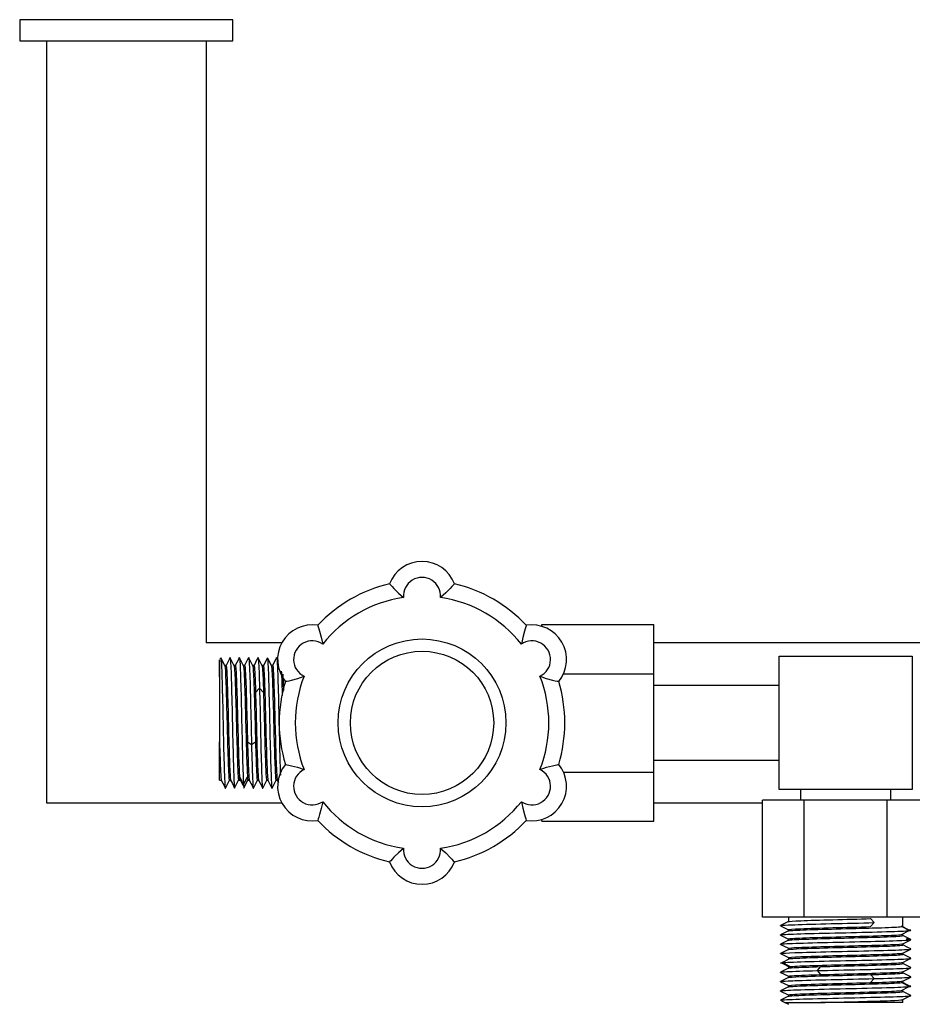
# Model space of a CAD drawing. Units: millimetres. Extents: x 132 to 3760, y -2507 to 2358.
# Drawn here: x 2066 to 2234, y -1307 to -1122 of the extents above; entities that cross this region are included whole.
import ezdxf

# ---------------------------------------------------------------- set-up
doc = ezdxf.new("R2010")
doc.units = ezdxf.units.MM
doc.layers.get('0').update_dxf_attribs({"lineweight": 35})

msp = doc.modelspace()

# ---------------------------------------------------------------- linework, layer by layer
at = {"lineweight": -3}
for p, q in [((2106.36, -1122.11), (2066.36, -1122.11)), ((2066.36, -1122.11), (2066.36, -1126.11)), ((2106.36, -1126.11), (2106.36, -1122.11)), ((2066.36, -1126.11), (2106.36, -1126.11)), ((2071.36, -1126.11), (2071.36, -1269.11)), ((2101.36, -1126.11), (2101.36, -1239.11)), ((2135.78, -1228.01), (2135.84, -1228.07)), ((2135.84, -1228.07), (2135.99, -1228.25)), ((2135.99, -1228.25), (2136.25, -1228.53)), ((2136.25, -1228.53), (2136.57, -1228.88)), ((2136.57, -1228.88), (2137.42, -1229.74)), ((2147.15, -1228.88), (2146.33, -1229.71)), ((2147.48, -1228.52), (2147.15, -1228.88)), ((2147.73, -1228.25), (2147.48, -1228.52)), ((2147.89, -1228.07), (2147.73, -1228.25)), ((2147.94, -1228.01), (2147.89, -1228.07)), ((2137.42, -1229.74), (2138.37, -1230.57)), ((2146.33, -1229.71), (2145.35, -1230.57)), ((2122.3, -1235.8), (2122.32, -1235.87)), ((2122.32, -1235.87), (2122.4, -1236.1)), ((2122.4, -1236.1), (2122.51, -1236.45)), ((2122.51, -1236.45), (2122.65, -1236.91)), ((2161.21, -1236.46), (2161.07, -1236.91)), ((2161.33, -1236.1), (2161.21, -1236.46)), ((2161.4, -1235.88), (2161.33, -1236.1)), ((2161.43, -1235.8), (2161.4, -1235.88)), ((2164.36, -1235.64), (2185.36, -1235.64)), ((2164.36, -1235.99), (2164.36, -1235.64)), ((2185.36, -1244.88), (2185.36, -1235.64)), ((2122.65, -1236.91), (2122.96, -1238.05)), ((2122.96, -1238.05), (2123.22, -1239.32)), ((2160.75, -1238.11), (2160.5, -1239.32)), ((2161.07, -1236.91), (2160.75, -1238.11)), ((2115.54, -1239.11), (2101.36, -1239.11)), ((2797.36, -1239.11), (2185.36, -1239.11)), ((2104.84, -1243.37), (2104.09, -1241.87)), ((2105.82, -1241.88), (2105.64, -1242.24)), ((2106.59, -1243.38), (2105.84, -1241.88)), ((2107.57, -1241.88), (2107.4, -1242.21)), ((2108.34, -1243.38), (2107.59, -1241.87)), ((2109.32, -1241.87), (2109.14, -1242.23)), ((2110.1, -1243.39), (2109.34, -1241.88)), ((2111.07, -1241.88), (2110.91, -1242.19)), ((2111.85, -1243.39), (2111.1, -1241.89)), ((2112.11, -1243.43), (2112.86, -1241.94)), ((2113.59, -1243.38), (2112.84, -1241.88)), ((2112.86, -1241.94), (2113.61, -1243.43)), ((2114.56, -1241.89), (2114.42, -1242.16)), ((2114.88, -1242.45), (2114.59, -1241.87)), ((2208.86, -1241.61), (2233.86, -1241.61)), ((2208.86, -1266.61), (2208.86, -1241.61)), ((2233.86, -1241.61), (2233.86, -1266.61)), ((2103.86, -1242.29), (2103.86, -1242.48)), ((2103.86, -1242.45), (2103.86, -1242.29)), ((2103.86, -1243.51), (2103.86, -1242.45)), ((2103.86, -1242.48), (2103.86, -1243.83)), ((2103.86, -1245.45), (2103.86, -1243.51)), ((2103.86, -1243.83), (2103.86, -1246.35)), ((2105.08, -1243.36), (2104.83, -1243.36)), ((2105.64, -1242.24), (2105.08, -1243.36)), ((2106.83, -1243.36), (2106.58, -1243.36)), ((2107.4, -1242.21), (2106.82, -1243.36)), ((2108.34, -1243.36), (2108.33, -1243.36)), ((2108.58, -1243.36), (2108.34, -1243.36)), ((2109.14, -1242.23), (2108.57, -1243.36)), ((2110.09, -1243.36), (2110.08, -1243.36)), ((2110.33, -1243.36), (2110.09, -1243.36)), ((2110.89, -1242.24), (2110.33, -1243.36)), ((2110.91, -1242.19), (2110.89, -1242.24)), ((2112.08, -1243.36), (2111.83, -1243.36)), ((2113.59, -1243.36), (2113.58, -1243.36)), ((2113.83, -1243.36), (2113.59, -1243.36)), ((2114.42, -1242.16), (2113.82, -1243.36)), ((2118.56, -1245.76), (2119.73, -1245.36)), ((2164, -1245.36), (2165.17, -1245.76)), ((2168.4, -1244.88), (2185.36, -1244.88)), ((2185.36, -1263.35), (2185.36, -1244.88)), ((2103.86, -1246.35), (2103.86, -1249.63)), ((2116.22, -1246.33), (2116.3, -1246.31)), ((2116.3, -1246.31), (2116.53, -1246.26)), ((2116.53, -1246.26), (2116.9, -1246.19)), ((2116.9, -1246.19), (2117.36, -1246.08)), ((2117.36, -1246.08), (2118.56, -1245.76)), ((2165.17, -1245.76), (2166.36, -1246.08)), ((2166.36, -1246.08), (2166.83, -1246.19)), ((2166.83, -1246.19), (2167.19, -1246.26)), ((2167.19, -1246.26), (2167.43, -1246.31)), ((2167.43, -1246.31), (2167.51, -1246.33)), ((2208.86, -1247.11), (2185.36, -1247.11)), ((2110.61, -1248.39), (2111.36, -1247.6)), ((2111.36, -1247.6), (2112.11, -1248.39)), ((2103.86, -1249.63), (2103.86, -1253.38)), ((2103.86, -1253.38), (2103.86, -1257.01)), ((2103.86, -1257.01), (2103.86, -1257.66)), ((2103.86, -1264.86), (2103.86, -1257.66)), ((2109.11, -1257.66), (2109.86, -1258.16)), ((2109.86, -1258.16), (2110.61, -1257.66)), ((2116.22, -1261.9), (2116.3, -1261.92)), ((2116.3, -1261.92), (2116.53, -1261.96)), ((2116.53, -1261.96), (2116.89, -1262.04)), ((2116.89, -1262.04), (2117.36, -1262.15)), ((2117.36, -1262.15), (2118.5, -1262.45)), ((2165.23, -1262.45), (2166.36, -1262.15)), ((2166.36, -1262.15), (2166.83, -1262.04)), ((2166.83, -1262.04), (2167.19, -1261.96)), ((2167.19, -1261.96), (2167.43, -1261.92)), ((2167.43, -1261.92), (2167.51, -1261.9)), ((2185.36, -1261.11), (2208.86, -1261.11)), ((2118.5, -1262.45), (2119.73, -1262.86)), ((2164, -1262.86), (2165.23, -1262.45)), ((2168.4, -1263.35), (2185.36, -1263.35)), ((2185.36, -1272.59), (2185.36, -1263.35)), ((2103.86, -1264.86), (2104.2, -1264.86)), ((2104.19, -1264.84), (2104.77, -1266.01)), ((2104.77, -1266.01), (2104.94, -1266.34)), ((2104.97, -1266.35), (2105.15, -1265.99)), ((2105.15, -1265.99), (2105.71, -1264.86)), ((2105.71, -1264.86), (2105.95, -1264.86)), ((2105.94, -1264.84), (2106.27, -1265.51)), ((2105.95, -1264.86), (2105.95, -1264.86)), ((2106.27, -1265.51), (2106.69, -1266.34)), ((2106.7, -1266.36), (2107.45, -1264.86)), ((2107.45, -1264.86), (2107.71, -1264.86)), ((2107.61, -1264.26), (2108.36, -1265.68)), ((2107.74, -1264.78), (2108.23, -1265.75)), ((2108.23, -1265.75), (2108.3, -1265.89)), ((2108.3, -1265.89), (2108.49, -1266.27)), ((2108.36, -1265.68), (2109.11, -1264.26)), ((2108.5, -1266.19), (2109.25, -1264.71)), ((2109.21, -1264.86), (2109.45, -1264.86)), ((2109.44, -1264.84), (2110.02, -1266.01)), ((2109.45, -1264.86), (2109.46, -1264.86)), ((2110.02, -1266.01), (2110.19, -1266.34)), ((2110.22, -1266.35), (2110.96, -1264.86)), ((2110.96, -1264.86), (2111.2, -1264.86)), ((2111.19, -1264.85), (2111.77, -1266.01)), ((2111.2, -1264.86), (2111.2, -1264.86)), ((2111.77, -1266.01), (2111.94, -1266.35)), ((2111.97, -1266.35), (2112.71, -1264.86)), ((2112.7, -1264.86), (2112.96, -1264.86)), ((2112.94, -1264.85), (2113.51, -1265.99)), ((2113.51, -1265.99), (2113.69, -1266.35)), ((2113.72, -1266.35), (2113.9, -1265.99)), ((2113.9, -1265.99), (2114.46, -1264.86)), ((2114.46, -1264.86), (2114.7, -1264.86)), ((2114.69, -1264.84), (2114.91, -1265.29)), ((2114.7, -1264.86), (2114.71, -1264.86)), ((2233.86, -1266.61), (2208.86, -1266.61)), ((2212.86, -1266.61), (2212.86, -1268.61)), ((2229.86, -1268.61), (2229.86, -1266.61)), ((2071.36, -1269.11), (2115.54, -1269.11)), ((2123.22, -1268.91), (2122.96, -1270.18)), ((2160.5, -1268.91), (2160.75, -1270.12)), ((2185.36, -1269.11), (2205.77, -1269.11)), ((2205.77, -1290.61), (2205.77, -1268.61)), ((2213.57, -1268.61), (2205.77, -1268.61)), ((2213.57, -1290.61), (2213.57, -1268.61)), ((2229.16, -1268.61), (2213.57, -1268.61)), ((2229.16, -1290.61), (2229.16, -1268.61)), ((2236.95, -1268.61), (2229.16, -1268.61)), ((2122.65, -1271.31), (2122.51, -1271.78)), ((2122.96, -1270.18), (2122.65, -1271.31)), ((2160.75, -1270.12), (2161.07, -1271.31)), ((2161.07, -1271.31), (2161.21, -1271.77)), ((2122.32, -1272.35), (2122.3, -1272.43)), ((2122.4, -1272.13), (2122.32, -1272.35)), ((2122.51, -1271.78), (2122.4, -1272.13)), ((2161.21, -1271.77), (2161.33, -1272.13)), ((2161.33, -1272.13), (2161.4, -1272.35)), ((2161.4, -1272.35), (2161.43, -1272.43)), ((2164.36, -1272.59), (2164.36, -1272.23)), ((2164.36, -1272.59), (2185.36, -1272.59)), ((2137.43, -1278.48), (2136.58, -1279.34)), ((2138.37, -1277.66), (2137.43, -1278.48)), ((2145.35, -1277.66), (2146.33, -1278.51)), ((2146.33, -1278.51), (2147.15, -1279.35)), ((2135.84, -1280.15), (2135.78, -1280.21)), ((2135.99, -1279.98), (2135.84, -1280.15)), ((2136.24, -1279.7), (2135.99, -1279.98)), ((2136.58, -1279.34), (2136.24, -1279.7)), ((2147.15, -1279.35), (2147.48, -1279.7)), ((2147.48, -1279.7), (2147.73, -1279.98)), ((2147.73, -1279.98), (2147.89, -1280.15)), ((2147.89, -1280.15), (2147.94, -1280.21)), ((2213.57, -1290.61), (2205.77, -1290.61)), ((2210.63, -1291.41), (2209.13, -1292.16)), ((2210.61, -1290.61), (2210.61, -1291.42)), ((2210.61, -1291.42), (2210.61, -1291.43)), ((2229.16, -1290.61), (2213.57, -1290.61)), ((2226.68, -1291.61), (2226.03, -1290.86)), ((2226.03, -1292.36), (2226.68, -1291.61)), ((2236.95, -1290.61), (2229.16, -1290.61)), ((2232.11, -1292.3), (2232.11, -1290.61)), ((2210.63, -1293.16), (2209.12, -1293.92)), ((2209.13, -1292.19), (2210.61, -1292.93)), ((2210.61, -1292.93), (2210.61, -1293.18)), ((2233.3, -1292.99), (2231.83, -1292.24)), ((2233.3, -1293.11), (2231.84, -1292.36)), ((2231.84, -1293.86), (2233.3, -1293.11)), ((2233.24, -1293.08), (2233.4, -1293)), ((2209.13, -1293.94), (2209.64, -1294.2)), ((2210.63, -1294.91), (2209.13, -1295.66)), ((2209.64, -1294.2), (2210.61, -1294.68)), ((2210.61, -1294.68), (2210.61, -1294.92)), ((2210.61, -1294.92), (2210.61, -1294.93)), ((2232.1, -1295.56), (2233.6, -1294.81)), ((2232.11, -1294.05), (2232.11, -1293.8)), ((2233.61, -1294.79), (2232.11, -1294.04)), ((2232.11, -1295.56), (2232.11, -1295.55)), ((2232.11, -1295.8), (2232.11, -1295.56)), ((2209.12, -1295.69), (2209.69, -1295.97)), ((2210.62, -1296.66), (2209.12, -1297.42)), ((2209.12, -1297.43), (2210.61, -1298.18)), ((2209.69, -1295.97), (2210.61, -1296.43)), ((2210.61, -1296.43), (2210.61, -1296.67)), ((2210.61, -1296.67), (2210.61, -1296.68)), ((2232.09, -1297.32), (2233.08, -1296.82)), ((2233.03, -1296.25), (2232.11, -1295.8)), ((2232.11, -1297.31), (2232.11, -1297.3)), ((2232.11, -1297.55), (2232.11, -1297.31)), ((2233.6, -1296.54), (2233.03, -1296.25)), ((2233.08, -1296.82), (2233.59, -1296.56)), ((2209.48, -1299.15), (2209.32, -1299.23)), ((2209.42, -1299.11), (2210.88, -1298.36)), ((2210.88, -1299.86), (2209.42, -1299.11)), ((2209.42, -1299.24), (2210.89, -1299.99)), ((2209.51, -1299.13), (2209.48, -1299.15)), ((2210.61, -1298.18), (2210.61, -1298.43)), ((2232.1, -1299.06), (2233.03, -1298.6)), ((2233.08, -1298.03), (2232.11, -1297.55)), ((2232.11, -1299.3), (2232.11, -1299.05)), ((2233.6, -1300.04), (2232.11, -1299.29)), ((2233.03, -1298.6), (2233.6, -1298.31)), ((2233.59, -1298.29), (2233.08, -1298.03)), ((2209.12, -1300.94), (2209.69, -1301.22)), ((2210.63, -1300.16), (2209.13, -1300.91)), ((2210.61, -1299.93), (2210.61, -1300.17)), ((2210.61, -1300.17), (2210.61, -1300.18)), ((2216.05, -1300.61), (2216.7, -1299.86)), ((2216.7, -1301.36), (2216.05, -1300.61)), ((2232.09, -1300.82), (2233.6, -1300.06)), ((2232.11, -1300.81), (2232.11, -1300.8)), ((2232.11, -1301.05), (2232.11, -1300.81)), ((2233.6, -1301.79), (2232.11, -1301.05)), ((2210.63, -1301.91), (2209.13, -1302.66)), ((2209.13, -1302.69), (2210.61, -1303.43)), ((2209.69, -1301.22), (2210.61, -1301.68)), ((2210.61, -1301.68), (2210.61, -1301.92)), ((2210.61, -1301.92), (2210.61, -1301.93)), ((2226.68, -1302.11), (2226.03, -1301.36)), ((2226.03, -1302.86), (2226.68, -1302.11)), ((2233.3, -1303.49), (2231.83, -1302.74)), ((2233.3, -1303.61), (2231.84, -1302.86)), ((2232.09, -1302.57), (2233.08, -1302.07)), ((2232.11, -1302.56), (2232.11, -1302.55)), ((2232.11, -1302.8), (2232.11, -1302.56)), ((2233.08, -1302.07), (2233.59, -1301.81)), ((2210.63, -1303.66), (2209.12, -1304.42)), ((2209.13, -1304.44), (2209.64, -1304.7)), ((2209.64, -1304.7), (2210.61, -1305.18)), ((2210.61, -1303.43), (2210.61, -1303.68)), ((2231.84, -1304.36), (2233.3, -1303.61)), ((2232.11, -1304.55), (2232.11, -1304.3)), ((2233.61, -1305.29), (2232.11, -1304.54)), ((2233.24, -1303.58), (2233.4, -1303.5)), ((2209.12, -1306.19), (2209.69, -1306.47)), ((2210.63, -1305.41), (2209.13, -1306.16)), ((2209.69, -1306.47), (2210.63, -1306.94)), ((2209.98, -1306.61), (2210.02, -1306.61)), ((2210.02, -1306.61), (2210.96, -1306.61)), ((2210.61, -1305.18), (2210.61, -1305.42)), ((2210.61, -1305.42), (2210.61, -1305.43)), ((2210.96, -1306.61), (2213.1, -1306.61)), ((2213.1, -1306.61), (2216.07, -1306.61)), ((2216.07, -1306.61), (2216.7, -1306.61)), ((2232.11, -1306.61), (2216.7, -1306.61)), ((2232.1, -1306.06), (2233.6, -1305.31)), ((2232.11, -1306.61), (2232.11, -1306.06))]:
    msp.add_line(p, q, dxfattribs=at)
for radius in [15.75, 13.45]:
    msp.add_circle((2141.86, -1254.11), radius, dxfattribs=at)
for centre, radius, start, end in [((2141.86, -1230.31), 6.5, 20.7366, 159.2634), ((2141.86, -1230.31), 3.5, 355.7833, 184.2167), ((2141.86, -1254.11), 26.8, 103.1102, 136.8898), ((2141.86, -1254.11), 26.8, 43.1102, 76.8898), ((2141.86, -1254.11), 23.8, 98.4335, 141.5665), ((2141.86, -1254.11), 23.8, 38.4335, 81.5665), ((2121.25, -1242.21), 6.5, 80.7366, 219.2634), ((2162.47, -1242.21), 6.5, 320.7366, 99.2634), ((2121.25, -1242.21), 3.5, 55.7833, 244.2167), ((2162.47, -1242.21), 3.5, 295.7833, 124.2167), ((2141.86, -1254.11), 23.8, 158.4335, 201.5665), ((2141.86, -1254.11), 23.8, 338.4335, 21.5665), ((2141.86, -1254.11), 26.8, 163.1102, 196.8898), ((2141.86, -1254.11), 26.8, 343.1102, 16.8898), ((2121.25, -1266.01), 6.5, 140.7366, 279.2634), ((2162.47, -1266.01), 6.5, 260.7366, 39.2634), ((2121.25, -1266.01), 3.5, 115.7833, 304.2167), ((2162.47, -1266.01), 3.5, 235.7833, 64.2167), ((2141.86, -1254.11), 23.8, 218.4335, 261.5665), ((2141.86, -1254.11), 23.8, 278.4335, 321.5665), ((2141.86, -1254.11), 26.8, 223.1102, 256.8898), ((2141.86, -1254.11), 26.8, 283.1102, 316.8898), ((2141.86, -1277.91), 3.5, 175.7833, 4.2167), ((2141.86, -1277.91), 6.5, 200.7366, 339.2634)]:
    msp.add_arc(centre, radius, start, end, dxfattribs=at)
for points in [[(2104.02, -1242.16), (2104.03, -1242.06), (2104.04, -1241.99), (2104.05, -1241.94)], [(2105.82, -1241.88), (2105.83, -1241.86), (2105.83, -1241.86), (2105.84, -1241.88)], [(2105.84, -1241.88), (2105.87, -1241.93), (2105.9, -1242.15), (2105.92, -1242.55)], [(2107.56, -1241.89), (2107.57, -1241.86), (2107.58, -1241.86), (2107.59, -1241.87)], [(2107.59, -1241.87), (2107.6, -1241.88), (2107.6, -1241.91), (2107.61, -1241.94)], [(2109.32, -1241.87), (2109.33, -1241.86), (2109.34, -1241.86), (2109.35, -1241.89)], [(2109.35, -1241.89), (2109.39, -1242.01), (2109.44, -1242.65), (2109.49, -1243.74)], [(2111.07, -1241.88), (2111.08, -1241.86), (2111.09, -1241.86), (2111.1, -1241.89)], [(2111.1, -1241.89), (2111.12, -1241.96), (2111.15, -1242.18), (2111.17, -1242.55)], [(2114.56, -1241.89), (2114.57, -1241.87), (2114.58, -1241.86), (2114.59, -1241.87)], [(2114.59, -1241.87), (2114.64, -1241.92), (2114.69, -1242.57), (2114.74, -1243.74)], [(2106.82, -1243.38), (2106.83, -1243.35), (2106.85, -1243.36), (2106.86, -1243.43)], [(2111.17, -1242.55), (2111.24, -1243.46), (2111.3, -1245.26), (2111.36, -1247.6)], [(2112.08, -1243.36), (2112.09, -1243.36), (2112.1, -1243.39), (2112.11, -1243.43)], [(2115.74, -1244.99), (2115.77, -1245.77), (2115.81, -1246.82), (2115.85, -1248.04)], [(2110.58, -1247.28), (2110.59, -1247.63), (2110.6, -1248.01), (2110.61, -1248.39)], [(2109.86, -1258.16), (2109.92, -1260.77), (2109.99, -1263.02), (2110.05, -1264.49)], [(2115.2, -1261.54), (2115.22, -1262.43), (2115.25, -1263.23), (2115.28, -1263.91)], [(2104.8, -1264.49), (2104.85, -1265.58), (2104.89, -1266.22), (2104.94, -1266.34)], [(2107.61, -1264.26), (2107.64, -1264.66), (2107.67, -1264.86), (2107.71, -1264.86)], [(2108.36, -1265.68), (2108.4, -1266.29), (2108.45, -1266.49), (2108.49, -1266.28)], [(2109.11, -1264.26), (2109.14, -1264.66), (2109.17, -1264.86), (2109.21, -1264.86)], [(2110.05, -1264.49), (2110.1, -1265.58), (2110.14, -1266.22), (2110.19, -1266.34)], [(2113.61, -1265.68), (2113.64, -1266.07), (2113.67, -1266.3), (2113.69, -1266.35)], [(2104.94, -1266.34), (2104.95, -1266.36), (2104.96, -1266.37), (2104.97, -1266.35)], [(2110.19, -1266.34), (2110.2, -1266.36), (2110.21, -1266.37), (2110.22, -1266.35)], [(2111.92, -1266.29), (2111.93, -1266.32), (2111.94, -1266.34), (2111.94, -1266.35)], [(2111.94, -1266.35), (2111.95, -1266.37), (2111.96, -1266.36), (2111.97, -1266.35)], [(2113.69, -1266.35), (2113.7, -1266.36), (2113.71, -1266.36), (2113.72, -1266.35)], [(2209.13, -1292.16), (2209.22, -1292.12), (2209.71, -1292.08), (2210.56, -1292.04)], [(2231.84, -1292.36), (2232.02, -1292.34), (2232.11, -1292.32), (2232.11, -1292.3)], [(2233.3, -1293.11), (2233.71, -1293.07), (2233.71, -1293.03), (2233.3, -1292.99)], [(2209.13, -1293.94), (2209.11, -1293.93), (2209.11, -1293.92), (2209.12, -1293.92)], [(2209.12, -1293.92), (2209.15, -1293.9), (2209.25, -1293.88), (2209.42, -1293.86)], [(2209.13, -1295.66), (2209.22, -1295.62), (2209.62, -1295.59), (2210.32, -1295.55)], [(2231.84, -1293.86), (2232.02, -1293.84), (2232.11, -1293.82), (2232.11, -1293.8)], [(2233.51, -1294.84), (2233.56, -1294.83), (2233.59, -1294.82), (2233.6, -1294.81)], [(2209.12, -1295.69), (2209.11, -1295.68), (2209.11, -1295.67), (2209.13, -1295.66)], [(2209.12, -1297.42), (2209.13, -1297.41), (2209.16, -1297.4), (2209.21, -1297.39)], [(2210.62, -1296.67), (2210.63, -1296.66), (2210.66, -1296.65), (2210.71, -1296.64)], [(2232.4, -1296.68), (2233.1, -1296.64), (2233.5, -1296.6), (2233.59, -1296.57)], [(2233.59, -1296.57), (2233.61, -1296.56), (2233.61, -1296.55), (2233.6, -1296.54)], [(2209.42, -1299.24), (2209.02, -1299.2), (2209.01, -1299.15), (2209.42, -1299.11)], [(2210.62, -1298.43), (2210.62, -1298.4), (2210.7, -1298.38), (2210.88, -1298.36)], [(2233.3, -1298.36), (2233.48, -1298.35), (2233.57, -1298.33), (2233.6, -1298.31)], [(2233.6, -1298.31), (2233.61, -1298.3), (2233.61, -1298.29), (2233.59, -1298.29)], [(2209.12, -1300.94), (2209.11, -1300.93), (2209.11, -1300.92), (2209.13, -1300.91)], [(2209.13, -1300.91), (2209.22, -1300.87), (2209.62, -1300.84), (2210.32, -1300.8)], [(2210.32, -1300.8), (2211.52, -1300.74), (2213.56, -1300.68), (2216.05, -1300.61)], [(2210.62, -1299.93), (2210.62, -1299.9), (2210.7, -1299.88), (2210.88, -1299.86)], [(2232.17, -1300.19), (2233.01, -1300.15), (2233.5, -1300.11), (2233.59, -1300.06)], [(2209.13, -1302.66), (2209.22, -1302.62), (2209.71, -1302.58), (2210.56, -1302.54)], [(2226.68, -1302.11), (2229.17, -1302.05), (2231.2, -1301.99), (2232.4, -1301.93)], [(2231.84, -1302.86), (2232.02, -1302.84), (2232.11, -1302.82), (2232.11, -1302.8)], [(2232.4, -1301.93), (2233.1, -1301.89), (2233.5, -1301.85), (2233.59, -1301.82)], [(2233.59, -1301.82), (2233.61, -1301.81), (2233.61, -1301.8), (2233.6, -1301.79)], [(2209.13, -1304.44), (2209.11, -1304.43), (2209.11, -1304.42), (2209.12, -1304.42)], [(2209.12, -1304.42), (2209.15, -1304.4), (2209.25, -1304.38), (2209.42, -1304.36)], [(2231.84, -1304.36), (2232.02, -1304.34), (2232.11, -1304.32), (2232.11, -1304.3)], [(2233.61, -1303.55), (2233.6, -1303.53), (2233.5, -1303.51), (2233.3, -1303.49)], [(2233.3, -1303.61), (2233.52, -1303.59), (2233.62, -1303.57), (2233.61, -1303.55)], [(2209.12, -1306.19), (2209.11, -1306.18), (2209.11, -1306.17), (2209.13, -1306.16)], [(2209.13, -1306.16), (2209.22, -1306.12), (2209.62, -1306.09), (2210.32, -1306.05)], [(2232.01, -1306.09), (2232.06, -1306.08), (2232.1, -1306.07), (2232.11, -1306.06)]]:
    msp.add_open_spline(points, degree=3, dxfattribs=at)
for points, knots in [([(2104.09, -1241.87), (2104.14, -1241.92), (2104.19, -1242.57), (2104.3, -1245.21), (2104.36, -1247.46), (2104.49, -1252.67), (2104.55, -1255.55), (2104.67, -1260.77), (2104.74, -1263.02), (2104.8, -1264.49)], [0, 0, 0, 0, 5666.868384, 5666.868384, 12763.779748, 12763.779748, 19860.691112, 19860.691112, 26957.602475, 26957.602475, 26957.602475, 26957.602475]), ([(2107.61, -1241.94), (2107.67, -1242.25), (2107.74, -1243.5), (2107.86, -1247.4), (2107.92, -1250), (2108.05, -1255.49), (2108.11, -1258.29), (2108.24, -1262.97), (2108.3, -1264.76), (2108.36, -1265.68)], [0, 0, 0, 0, 6754.668914, 6754.668914, 13509.337828, 13509.337828, 20264.006742, 20264.006742, 27018.675655, 27018.675655, 27018.675655, 27018.675655]), ([(2112.86, -1241.94), (2112.92, -1242.25), (2112.99, -1243.5), (2113.11, -1247.4), (2113.17, -1250), (2113.3, -1255.49), (2113.36, -1258.29), (2113.49, -1262.97), (2113.55, -1264.76), (2113.61, -1265.68)], [0, 0, 0, 0, 6773.440661, 6773.440661, 13546.881322, 13546.881322, 20320.321983, 20320.321983, 27093.762643, 27093.762643, 27093.762643, 27093.762643]), ([(2104.83, -1243.37), (2104.89, -1243.4), (2104.94, -1243.97), (2105.05, -1246.29), (2105.11, -1248.29), (2105.24, -1252.84), (2105.3, -1255.39), (2105.42, -1259.94), (2105.49, -1261.93), (2105.61, -1264.39), (2105.66, -1264.97), (2105.72, -1264.85)], [0, 0, 0, 0, 7065.053577, 7065.053577, 15794.108891, 15794.108891, 24523.164205, 24523.164205, 33252.219519, 33252.219519, 41246.556024, 41246.556024, 41246.556024, 41246.556024]), ([(2105.07, -1243.38), (2105.1, -1243.32), (2105.14, -1243.51), (2105.24, -1244.76), (2105.3, -1246.35), (2105.42, -1250.44), (2105.49, -1252.92), (2105.61, -1257.71), (2105.67, -1260.01), (2105.8, -1263.42), (2105.86, -1264.53), (2105.93, -1264.81), (2105.93, -1264.82), (2105.93, -1264.83)], [0, 0, 0, 0, 5304.523946, 5304.523946, 14599.913984, 14599.913984, 23895.304022, 23895.304022, 33190.69406, 33190.69406, 42486.084098, 42486.084098, 42928.719248, 42928.719248, 42928.719248, 42928.719248]), ([(2105.92, -1242.55), (2105.99, -1243.46), (2106.05, -1245.26), (2106.17, -1249.93), (2106.24, -1252.74), (2106.36, -1258.23), (2106.42, -1260.82), (2106.53, -1264.21), (2106.58, -1265.26), (2106.62, -1265.84)], [0, 0, 0, 0, 6228.707739, 6228.707739, 12457.415479, 12457.415479, 18686.123218, 18686.123218, 23255.687505, 23255.687505, 23255.687505, 23255.687505]), ([(2106.59, -1243.38), (2106.62, -1243.43), (2106.65, -1243.62), (2106.74, -1244.76), (2106.8, -1246.35), (2106.92, -1250.44), (2106.99, -1252.92), (2107.11, -1257.71), (2107.17, -1260.01), (2107.29, -1263.27), (2107.35, -1264.33), (2107.41, -1264.71)], [0, 0, 0, 0, 3190.749422, 3190.749422, 10622.57804, 10622.57804, 18054.406657, 18054.406657, 25486.235275, 25486.235275, 32268.759227, 32268.759227, 32268.759227, 32268.759227]), ([(2106.86, -1243.43), (2106.92, -1243.7), (2106.99, -1244.81), (2107.11, -1248.22), (2107.17, -1250.51), (2107.3, -1255.31), (2107.36, -1257.79), (2107.49, -1261.88), (2107.55, -1263.46), (2107.61, -1264.26)], [0, 0, 0, 0, 6754.789122, 6754.789122, 13509.578243, 13509.578243, 20264.367365, 20264.367365, 27019.156486, 27019.156486, 27019.156486, 27019.156486]), ([(2108.35, -1243.38), (2108.35, -1243.39), (2108.36, -1243.41), (2108.42, -1243.7), (2108.49, -1244.81), (2108.61, -1248.22), (2108.67, -1250.51), (2108.8, -1255.31), (2108.86, -1257.79), (2108.99, -1261.88), (2109.05, -1263.46), (2109.11, -1264.26)], [0, 0, 0, 0, 665.553238, 665.553238, 8572.874286, 8572.874286, 16480.195334, 16480.195334, 24387.516383, 24387.516383, 32294.837431, 32294.837431, 32294.837431, 32294.837431]), ([(2108.56, -1243.38), (2108.62, -1243.26), (2108.68, -1243.84), (2108.8, -1246.29), (2108.86, -1248.29), (2108.99, -1252.84), (2109.05, -1255.38), (2109.11, -1257.66)], [0, 0, 0, 0, 7845.183385, 7845.183385, 16411.421346, 16411.421346, 24977.659306, 24977.659306, 24977.659306, 24977.659306]), ([(2109.49, -1243.74), (2109.55, -1245.21), (2109.61, -1247.46), (2109.74, -1252.67), (2109.8, -1255.55), (2109.86, -1258.16)], [0, 0, 0, 0, 5831.518869, 5831.518869, 11663.037737, 11663.037737, 11663.037737, 11663.037737]), ([(2110.09, -1243.38), (2110.14, -1243.48), (2110.19, -1244.04), (2110.26, -1245.58), (2110.29, -1246.28), (2110.32, -1247.09)], [0, 0, 0, 0, 9009.258351, 9009.258351, 14279.199556, 14279.199556, 14279.199556, 14279.199556]), ([(2110.32, -1243.38), (2110.35, -1243.32), (2110.39, -1243.51), (2110.47, -1244.61), (2110.53, -1245.77), (2110.58, -1247.28)], [0, 0, 0, 0, 8545.653458, 8545.653458, 20675.895464, 20675.895464, 20675.895464, 20675.895464]), ([(2111.85, -1243.39), (2111.87, -1243.46), (2111.9, -1243.65), (2111.99, -1244.76), (2112.05, -1246.35), (2112.11, -1248.39)], [0, 0, 0, 0, 4074.308531, 4074.308531, 14292.387501, 14292.387501, 14292.387501, 14292.387501]), ([(2112.11, -1243.43), (2112.17, -1243.7), (2112.24, -1244.81), (2112.31, -1246.86), (2112.32, -1247.23), (2112.34, -1247.63)], [0, 0, 0, 0, 13288.027802, 13288.027802, 16002.854313, 16002.854313, 16002.854313, 16002.854313]), ([(2113.61, -1243.43), (2113.67, -1243.7), (2113.74, -1244.81), (2113.86, -1248.22), (2113.92, -1250.51), (2114.05, -1255.31), (2114.11, -1257.79), (2114.24, -1261.88), (2114.3, -1263.46), (2114.4, -1264.72), (2114.43, -1264.92), (2114.47, -1264.84)], [0, 0, 0, 0, 8477.040869, 8477.040869, 16954.081738, 16954.081738, 25431.122607, 25431.122607, 33908.163476, 33908.163476, 38821.329036, 38821.329036, 38821.329036, 38821.329036]), ([(2113.81, -1243.39), (2113.87, -1243.22), (2113.93, -1243.8), (2114.05, -1246.29), (2114.11, -1248.29), (2114.24, -1252.84), (2114.3, -1255.39), (2114.42, -1259.94), (2114.49, -1261.93), (2114.6, -1264.18), (2114.64, -1264.74), (2114.69, -1264.84)], [0, 0, 0, 0, 7804.139424, 7804.139424, 16059.927624, 16059.927624, 24315.715823, 24315.715823, 32571.504023, 32571.504023, 38800.120452, 38800.120452, 38800.120452, 38800.120452]), ([(2114.74, -1243.74), (2114.8, -1245.21), (2114.86, -1247.46), (2114.99, -1252.67), (2115.05, -1255.55), (2115.14, -1259.38), (2115.17, -1260.52), (2115.2, -1261.54)], [0, 0, 0, 0, 6494.512054, 6494.512054, 12989.024107, 12989.024107, 16025.665592, 16025.665592, 16025.665592, 16025.665592]), ([(2115.45, -1244.41), (2115.46, -1244.59), (2115.48, -1244.79), (2115.53, -1245.99), (2115.58, -1247.37), (2115.63, -1248.97)], [0, 0, 0, 0, 2179.328366, 2179.328366, 11696.021016, 11696.021016, 11696.021016, 11696.021016]), ([(2110.32, -1247.09), (2110.35, -1248.11), (2110.39, -1249.29), (2110.49, -1252.84), (2110.55, -1255.38), (2110.61, -1257.66)], [0, 0, 0, 0, 4185.91074, 4185.91074, 11678.464547, 11678.464547, 11678.464547, 11678.464547]), ([(2110.61, -1248.39), (2110.67, -1250.44), (2110.74, -1252.92), (2110.86, -1257.71), (2110.92, -1260.01), (2111.05, -1263.42), (2111.11, -1264.53), (2111.18, -1264.82), (2111.18, -1264.84), (2111.19, -1264.85)], [0, 0, 0, 0, 8125.498785, 8125.498785, 16250.997569, 16250.997569, 24376.496353, 24376.496353, 25060.452146, 25060.452146, 25060.452146, 25060.452146]), ([(2111.36, -1247.6), (2111.42, -1249.94), (2111.49, -1252.74), (2111.61, -1258.23), (2111.67, -1260.82), (2111.8, -1264.73), (2111.86, -1265.98), (2111.92, -1266.29)], [0, 0, 0, 0, 6913.46114, 6913.46114, 13826.922279, 13826.922279, 20740.383419, 20740.383419, 20740.383419, 20740.383419]), ([(2112.11, -1248.39), (2112.17, -1250.44), (2112.24, -1252.92), (2112.36, -1257.71), (2112.42, -1260.01), (2112.55, -1263.42), (2112.61, -1264.53), (2112.69, -1264.86), (2112.7, -1264.88), (2112.72, -1264.85)], [0, 0, 0, 0, 8407.155606, 8407.155606, 16814.311212, 16814.311212, 25221.466818, 25221.466818, 27152.181336, 27152.181336, 27152.181336, 27152.181336]), ([(2112.34, -1247.63), (2112.39, -1249.16), (2112.44, -1251), (2112.55, -1255.31), (2112.61, -1257.79), (2112.74, -1261.88), (2112.8, -1263.46), (2112.89, -1264.6), (2112.92, -1264.8), (2112.94, -1264.85)], [0, 0, 0, 0, 6186.787644, 6186.787644, 13962.124929, 13962.124929, 21737.462214, 21737.462214, 25075.711426, 25075.711426, 25075.711426, 25075.711426]), ([(2103.86, -1257.66), (2103.92, -1259.94), (2103.99, -1261.93), (2104.1, -1264.18), (2104.14, -1264.74), (2104.19, -1264.84)], [0, 0, 0, 0, 8153.266731, 8153.266731, 14304.535379, 14304.535379, 14304.535379, 14304.535379]), ([(2109.11, -1257.66), (2109.17, -1259.94), (2109.24, -1261.93), (2109.35, -1264.18), (2109.39, -1264.74), (2109.44, -1264.84)], [0, 0, 0, 0, 8175.911181, 8175.911181, 14344.251795, 14344.251795, 14344.251795, 14344.251795]), ([(2110.61, -1257.66), (2110.67, -1259.94), (2110.74, -1261.93), (2110.86, -1264.39), (2110.91, -1264.97), (2110.97, -1264.85)], [0, 0, 0, 0, 10851.747346, 10851.747346, 20790.10912, 20790.10912, 20790.10912, 20790.10912]), ([(2106.62, -1265.84), (2106.64, -1266.05), (2106.66, -1266.2), (2106.68, -1266.31), (2106.68, -1266.32), (2106.69, -1266.34)], [0, 0, 0, 0, 9283.871851, 9283.871851, 11724.614584, 11724.614584, 11724.614584, 11724.614584]), ([(2107.41, -1264.71), (2107.41, -1264.74), (2107.42, -1264.77), (2107.43, -1264.83), (2107.44, -1264.86), (2107.45, -1264.86)], [0, 0, 0, 0, 4488.343856, 4488.343856, 11724.514503, 11724.514503, 11724.514503, 11724.514503]), ([(2210.56, -1292.04), (2210.91, -1292.02), (2211.32, -1292.01), (2213.51, -1291.93), (2215.94, -1291.86), (2221.33, -1291.74), (2224.19, -1291.68), (2226.68, -1291.61)], [0, 0, 0, 0, 2043.683281, 2043.683281, 9573.764724, 9573.764724, 17103.846167, 17103.846167, 17103.846167, 17103.846167]), ([(2210.62, -1291.41), (2210.72, -1291.36), (2211.55, -1291.3), (2214.46, -1291.18), (2216.62, -1291.11), (2221.32, -1290.99), (2223.85, -1290.93), (2226.03, -1290.86)], [0, 0, 0, 0, 7950.618544, 7950.618544, 16438.767185, 16438.767185, 24926.915827, 24926.915827, 24926.915827, 24926.915827]), ([(2209.13, -1292.19), (2209.12, -1292.19), (2209.11, -1292.18), (2209.11, -1292.17), (2209.12, -1292.17), (2209.13, -1292.16)], [0, 0, 0, 0, 6229.533364, 6229.533364, 12459.066729, 12459.066729, 12459.066729, 12459.066729]), ([(2209.42, -1293.86), (2210.03, -1293.8), (2211.56, -1293.74), (2215.88, -1293.61), (2218.6, -1293.55), (2224.12, -1293.43), (2226.84, -1293.36), (2231.16, -1293.24), (2232.69, -1293.18), (2233.3, -1293.11)], [0, 0, 0, 0, 6697.821762, 6697.821762, 13395.643523, 13395.643523, 20093.465285, 20093.465285, 26791.287047, 26791.287047, 26791.287047, 26791.287047]), ([(2210.62, -1292.94), (2210.61, -1292.93), (2210.61, -1292.93), (2210.61, -1292.86), (2211.45, -1292.8), (2214.46, -1292.68), (2216.62, -1292.61), (2221.32, -1292.49), (2223.85, -1292.43), (2226.03, -1292.36)], [0, 0, 0, 0, 598.430354, 598.430354, 10048.256168, 10048.256168, 19498.081982, 19498.081982, 28947.907796, 28947.907796, 28947.907796, 28947.907796]), ([(2210.63, -1293.16), (2210.66, -1293.15), (2210.74, -1293.13), (2211.42, -1293.05), (2212.77, -1292.99), (2216.54, -1292.86), (2218.95, -1292.8), (2223.08, -1292.69), (2224.79, -1292.65), (2226.31, -1292.6)], [0, 0, 0, 0, 2204.530626, 2204.530626, 10591.992573, 10591.992573, 18979.45452, 18979.45452, 24947.066782, 24947.066782, 24947.066782, 24947.066782]), ([(2226.31, -1292.6), (2226.93, -1292.59), (2227.52, -1292.57), (2229.95, -1292.49), (2231.3, -1292.43), (2231.84, -1292.36)], [0, 0, 0, 0, 3448.650713, 3448.650713, 15402.048808, 15402.048808, 15402.048808, 15402.048808]), ([(2210.32, -1295.55), (2211.52, -1295.49), (2213.56, -1295.43), (2218.53, -1295.3), (2221.4, -1295.24), (2226.78, -1295.11), (2229.22, -1295.05), (2232.34, -1294.94), (2233.23, -1294.89), (2233.51, -1294.84)], [0, 0, 0, 0, 7036.451446, 7036.451446, 14072.902893, 14072.902893, 21109.354339, 21109.354339, 26824.354898, 26824.354898, 26824.354898, 26824.354898]), ([(2210.63, -1294.69), (2210.58, -1294.66), (2210.66, -1294.64), (2211.42, -1294.55), (2212.77, -1294.49), (2216.54, -1294.36), (2218.95, -1294.3), (2223.77, -1294.18), (2226.18, -1294.11), (2229.95, -1293.99), (2231.3, -1293.93), (2231.84, -1293.86)], [0, 0, 0, 0, 3252.266983, 3252.266983, 11098.92631, 11098.92631, 18945.585637, 18945.585637, 26792.244965, 26792.244965, 34638.904292, 34638.904292, 34638.904292, 34638.904292]), ([(2210.63, -1296.44), (2210.55, -1296.39), (2210.9, -1296.35), (2212.72, -1296.24), (2214.52, -1296.18), (2218.87, -1296.05), (2221.4, -1295.99), (2226.11, -1295.86), (2228.26, -1295.8), (2231.21, -1295.68), (2232.05, -1295.62), (2232.11, -1295.56)], [0, 0, 0, 0, 6956.665636, 6956.665636, 16393.73867, 16393.73867, 25830.811703, 25830.811703, 35267.884736, 35267.884736, 44342.043708, 44342.043708, 44342.043708, 44342.043708]), ([(2210.63, -1294.91), (2210.71, -1294.87), (2211.06, -1294.84), (2212.72, -1294.74), (2214.52, -1294.68), (2218.87, -1294.55), (2221.4, -1294.49), (2226.11, -1294.36), (2228.26, -1294.3), (2231.27, -1294.18), (2232.11, -1294.11), (2232.11, -1294.05), (2232.11, -1294.05), (2232.11, -1294.04)], [0, 0, 0, 0, 5622.317027, 5622.317027, 15224.545305, 15224.545305, 24826.773583, 24826.773583, 34429.001861, 34429.001861, 44031.230139, 44031.230139, 44355.81453, 44355.81453, 44355.81453, 44355.81453]), ([(2233.6, -1294.81), (2233.61, -1294.81), (2233.61, -1294.8), (2233.61, -1294.76), (2233.3, -1294.73), (2232.7, -1294.69)], [0, 0, 0, 0, 1462.427006, 1462.427006, 17292.773237, 17292.773237, 17292.773237, 17292.773237]), ([(2209.27, -1297.47), (2209.17, -1297.46), (2209.11, -1297.44), (2209.11, -1297.42), (2209.11, -1297.42), (2209.12, -1297.42)], [0, 0, 0, 0, 10199.436254, 10199.436254, 12479.748613, 12479.748613, 12479.748613, 12479.748613]), ([(2209.21, -1297.39), (2209.5, -1297.34), (2210.39, -1297.29), (2213.51, -1297.18), (2215.94, -1297.11), (2221.33, -1296.99), (2224.19, -1296.93), (2229.16, -1296.8), (2231.2, -1296.74), (2232.4, -1296.68)], [0, 0, 0, 0, 5711.000311, 5711.000311, 12742.526553, 12742.526553, 19774.052794, 19774.052794, 26805.579036, 26805.579036, 26805.579036, 26805.579036]), ([(2210.61, -1298.18), (2210.61, -1298.18), (2210.61, -1298.18), (2210.61, -1298.11), (2211.45, -1298.05), (2214.46, -1297.93), (2216.62, -1297.86), (2221.32, -1297.74), (2223.85, -1297.68), (2228.2, -1297.55), (2230, -1297.49), (2231.66, -1297.39), (2232.01, -1297.35), (2232.09, -1297.32)], [0, 0, 0, 0, 324.610906, 324.610906, 9927.623585, 9927.623585, 19530.636264, 19530.636264, 29133.648943, 29133.648943, 38736.661621, 38736.661621, 44359.437932, 44359.437932, 44359.437932, 44359.437932]), ([(2210.71, -1296.64), (2210.98, -1296.59), (2211.76, -1296.54), (2214.46, -1296.43), (2216.62, -1296.36), (2221.32, -1296.24), (2223.85, -1296.18), (2228.2, -1296.05), (2230, -1295.99), (2231.82, -1295.88), (2232.18, -1295.83), (2232.1, -1295.79)], [0, 0, 0, 0, 6820.728436, 6820.728436, 15362.514635, 15362.514635, 23904.300835, 23904.300835, 32446.087034, 32446.087034, 38742.779909, 38742.779909, 38742.779909, 38742.779909]), ([(2209.42, -1299.11), (2210.03, -1299.05), (2211.57, -1298.99), (2215.88, -1298.86), (2218.6, -1298.8), (2224.12, -1298.68), (2226.84, -1298.61), (2231.16, -1298.49), (2232.69, -1298.43), (2233.3, -1298.36)], [0, 0, 0, 0, 6708.35352, 6708.35352, 13416.70704, 13416.70704, 20125.06056, 20125.06056, 26833.41408, 26833.41408, 26833.41408, 26833.41408]), ([(2210.88, -1298.36), (2211.42, -1298.3), (2212.77, -1298.24), (2216.54, -1298.11), (2218.95, -1298.05), (2223.77, -1297.93), (2226.18, -1297.86), (2229.95, -1297.74), (2231.31, -1297.68), (2232.06, -1297.59), (2232.15, -1297.56), (2232.09, -1297.54)], [0, 0, 0, 0, 7867.95052, 7867.95052, 15735.901039, 15735.901039, 23603.851558, 23603.851558, 31471.802078, 31471.802078, 34732.89379, 34732.89379, 34732.89379, 34732.89379]), ([(2210.88, -1299.86), (2211.42, -1299.8), (2212.77, -1299.74), (2216.54, -1299.61), (2218.95, -1299.55), (2223.77, -1299.43), (2226.18, -1299.36), (2229.95, -1299.24), (2231.31, -1299.18), (2231.98, -1299.1), (2232.07, -1299.08), (2232.1, -1299.06)], [0, 0, 0, 0, 7489.808597, 7489.808597, 14979.617193, 14979.617193, 22469.42579, 22469.42579, 29959.234386, 29959.234386, 31927.829002, 31927.829002, 31927.829002, 31927.829002]), ([(2216.7, -1299.86), (2218.87, -1299.8), (2221.4, -1299.74), (2226.11, -1299.61), (2228.26, -1299.55), (2231.27, -1299.43), (2232.11, -1299.36), (2232.11, -1299.3), (2232.11, -1299.29), (2232.1, -1299.29)], [0, 0, 0, 0, 9523.44831, 9523.44831, 19046.89662, 19046.89662, 28570.344931, 28570.344931, 29173.437587, 29173.437587, 29173.437587, 29173.437587]), ([(2210.62, -1300.18), (2210.62, -1300.13), (2210.98, -1300.09), (2212.72, -1299.99), (2214.52, -1299.93), (2216.7, -1299.86)], [0, 0, 0, 0, 8891.367022, 8891.367022, 22171.974418, 22171.974418, 22171.974418, 22171.974418]), ([(2216.05, -1300.61), (2218.54, -1300.55), (2221.4, -1300.49), (2226.78, -1300.36), (2229.22, -1300.3), (2231.41, -1300.22), (2231.82, -1300.2), (2232.17, -1300.19)], [0, 0, 0, 0, 7579.436548, 7579.436548, 15158.873096, 15158.873096, 17215.951478, 17215.951478, 17215.951478, 17215.951478]), ([(2216.7, -1301.36), (2218.87, -1301.3), (2221.4, -1301.24), (2226.11, -1301.11), (2228.26, -1301.05), (2231.17, -1300.93), (2232, -1300.87), (2232.1, -1300.81)], [0, 0, 0, 0, 8557.726917, 8557.726917, 17115.453834, 17115.453834, 25131.244459, 25131.244459, 25131.244459, 25131.244459]), ([(2226.03, -1301.36), (2228.2, -1301.3), (2230, -1301.24), (2231.75, -1301.13), (2232.11, -1301.09), (2232.11, -1301.05)], [0, 0, 0, 0, 13400.155256, 13400.155256, 22371.559573, 22371.559573, 22371.559573, 22371.559573]), ([(2233.59, -1300.06), (2233.61, -1300.06), (2233.61, -1300.06), (2233.61, -1300.05), (2233.61, -1300.04), (2233.59, -1300.04)], [0, 0, 0, 0, 6320.494741, 6320.494741, 12640.989482, 12640.989482, 12640.989482, 12640.989482]), ([(2209.13, -1302.69), (2209.12, -1302.69), (2209.11, -1302.68), (2209.11, -1302.67), (2209.12, -1302.67), (2209.13, -1302.66)], [0, 0, 0, 0, 6250.367745, 6250.367745, 12500.73549, 12500.73549, 12500.73549, 12500.73549]), ([(2210.56, -1302.54), (2210.91, -1302.52), (2211.32, -1302.51), (2213.51, -1302.43), (2215.94, -1302.36), (2221.33, -1302.24), (2224.19, -1302.18), (2226.68, -1302.11)], [0, 0, 0, 0, 2049.908167, 2049.908167, 9602.9256, 9602.9256, 17155.943033, 17155.943033, 17155.943033, 17155.943033]), ([(2210.62, -1303.44), (2210.61, -1303.43), (2210.61, -1303.43), (2210.61, -1303.36), (2211.45, -1303.3), (2214.46, -1303.18), (2216.62, -1303.11), (2221.32, -1302.99), (2223.85, -1302.93), (2226.03, -1302.86)], [0, 0, 0, 0, 600.424616, 600.424616, 10081.741856, 10081.741856, 19563.059096, 19563.059096, 29044.376336, 29044.376336, 29044.376336, 29044.376336]), ([(2210.62, -1301.91), (2210.72, -1301.86), (2211.55, -1301.8), (2214.46, -1301.68), (2216.62, -1301.61), (2221.32, -1301.49), (2223.85, -1301.43), (2226.03, -1301.36)], [0, 0, 0, 0, 7976.751885, 7976.751885, 16492.800707, 16492.800707, 25008.849529, 25008.849529, 25008.849529, 25008.849529]), ([(2210.62, -1301.68), (2210.62, -1301.63), (2210.98, -1301.59), (2212.72, -1301.49), (2214.52, -1301.43), (2216.7, -1301.36)], [0, 0, 0, 0, 8895.602096, 8895.602096, 22182.535218, 22182.535218, 22182.535218, 22182.535218]), ([(2210.63, -1303.66), (2210.66, -1303.65), (2210.74, -1303.63), (2211.42, -1303.55), (2212.77, -1303.49), (2216.54, -1303.36), (2218.95, -1303.3), (2223.77, -1303.18), (2226.18, -1303.11), (2229.95, -1302.99), (2231.3, -1302.93), (2231.84, -1302.86)], [0, 0, 0, 0, 1968.743573, 1968.743573, 9459.118901, 9459.118901, 16949.494228, 16949.494228, 24439.869556, 24439.869556, 31930.244883, 31930.244883, 31930.244883, 31930.244883]), ([(2226.03, -1302.86), (2228.2, -1302.8), (2230, -1302.74), (2231.75, -1302.63), (2232.11, -1302.59), (2232.11, -1302.55)], [0, 0, 0, 0, 13406.475877, 13406.475877, 22382.111851, 22382.111851, 22382.111851, 22382.111851]), ([(2209.42, -1304.36), (2210.03, -1304.3), (2211.56, -1304.24), (2215.88, -1304.11), (2218.6, -1304.05), (2224.12, -1303.93), (2226.84, -1303.86), (2231.16, -1303.74), (2232.69, -1303.68), (2233.3, -1303.61)], [0, 0, 0, 0, 6718.911419, 6718.911419, 13437.822838, 13437.822838, 20156.734258, 20156.734258, 26875.645678, 26875.645678, 26875.645678, 26875.645678]), ([(2210.63, -1305.19), (2210.58, -1305.16), (2210.66, -1305.14), (2211.42, -1305.05), (2212.77, -1304.99), (2216.54, -1304.86), (2218.95, -1304.8), (2223.77, -1304.68), (2226.18, -1304.61), (2229.95, -1304.49), (2231.3, -1304.43), (2231.84, -1304.36)], [0, 0, 0, 0, 3262.994627, 3262.994627, 11135.53626, 11135.53626, 19008.077893, 19008.077893, 26880.619526, 26880.619526, 34753.161159, 34753.161159, 34753.161159, 34753.161159]), ([(2210.63, -1305.41), (2210.71, -1305.37), (2211.06, -1305.34), (2212.72, -1305.24), (2214.52, -1305.18), (2218.87, -1305.05), (2221.4, -1304.99), (2226.11, -1304.86), (2228.26, -1304.8), (2231.27, -1304.68), (2232.11, -1304.61), (2232.11, -1304.55), (2232.11, -1304.55), (2232.11, -1304.54)], [0, 0, 0, 0, 5640.885237, 5640.885237, 15274.825742, 15274.825742, 24908.766247, 24908.766247, 34542.706752, 34542.706752, 44176.647258, 44176.647258, 44502.303617, 44502.303617, 44502.303617, 44502.303617]), ([(2210.32, -1306.05), (2211.52, -1305.99), (2213.56, -1305.93), (2218.53, -1305.8), (2221.4, -1305.74), (2226.78, -1305.61), (2229.22, -1305.55), (2232.66, -1305.43), (2233.61, -1305.36), (2233.61, -1305.3), (2233.61, -1305.29), (2233.6, -1305.29)], [0, 0, 0, 0, 9602.934975, 9602.934975, 19205.869951, 19205.869951, 28808.804926, 28808.804926, 38411.739902, 38411.739902, 38885.784108, 38885.784108, 38885.784108, 38885.784108]), ([(2216.7, -1306.61), (2218.87, -1306.55), (2221.4, -1306.49), (2226.11, -1306.36), (2228.26, -1306.3), (2230.97, -1306.19), (2231.75, -1306.14), (2232.01, -1306.09)], [0, 0, 0, 0, 6962.090704, 6962.090704, 13924.181409, 13924.181409, 19483.50225, 19483.50225, 19483.50225, 19483.50225])]:
    msp.add_open_spline(points, degree=3, knots=knots, dxfattribs=at)

doc.saveas('drawing.dxf')
